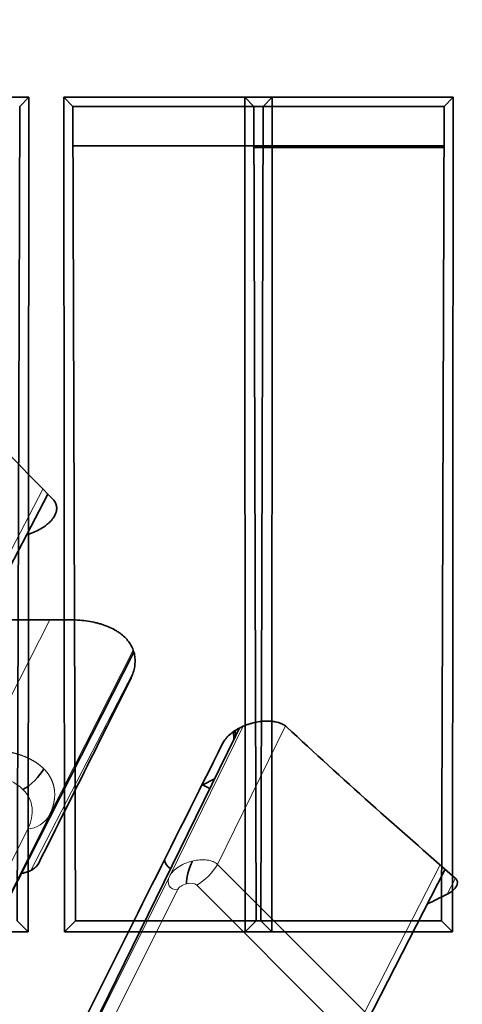
# Model space of a CAD drawing. Units: millimetres. Extents: x -67 to 63, y -54 to 46.
# Drawn here: x -14 to -8, y -31 to -17 of the extents above; entities that cross this region are included whole.
import ezdxf

# ---------------------------------------------------------------- set-up
doc = ezdxf.new("R2010")
doc.units = ezdxf.units.MM
for name, color, linetype, true_color in [('Isometric$44', 7, 'Continuous', 0xffffff), ('ORTHO$40', 7, 'Continuous', 0xffffff), ('ORTHO$42', 7, 'Continuous', 0xffffff)]:
    doc.layers.add(name, color=color, linetype=linetype, true_color=true_color)

msp = doc.modelspace()

# ---------------------------------------------------------------- linework, layer by layer
at = {"layer": 'Isometric$44', "color": 8, "linetype": 'Continuous', "lineweight": 18}
for p, q in [((-14.843, -25.946, -11.104), (-13.854, -24.054, -10.2)), ((-13.756, -25.93, -12.174), (-14.705, -27.793, -13.088)), ((-14.937, -31.086, -16.149), (-12.548, -26.395, -13.847)), ((-12.557, -26.368, -13.812), (-13.762, -28.736, -14.974)), ((-12.561, -26.698, -14.138), (-14.03, -29.531, -15.501)), ((-12.033, -29.61, -17.577), (-10.978, -27.46, -16.482)), ((-10.37, -27.454, -17.085), (-11.346, -29.443, -18.097)), ((-11.087, -27.601, -16.514), (-14.149, -33.842, -19.693)), ((-13.762, -28.736, -14.974), (-14.937, -31.086, -16.149)), ((-14.073, -28.934, -14.861), (-15.249, -31.285, -16.036)), ((-11.346, -29.443, -18.097), (-9.23, -31.559, -22.329)), ((-9.23, -31.559, -22.329), (-8.147, -29.449, -21.302)), ((-14.149, -33.842, -19.693), (-12.033, -29.61, -17.577)), ((-7.926, -29.641, -21.714), (-8.045, -29.872, -21.827)), ((-14.036, -34.04, -20.004), (-11.92, -29.808, -17.888)), ((-11.645, -29.741, -18.096), (-9.529, -31.858, -22.328))]:
    msp.add_line(p, q, dxfattribs=at)
at = {"layer": 'Isometric$44', "color": 18, "linetype": 'Continuous', "lineweight": 35}
for p, q in [((-14.826, -26.12, -11.294), (-13.784, -24.125, -10.341)), ((-14.938, -31.087, -16.149), (-12.548, -26.395, -13.847)), ((-11.091, -27.52, -16.429), (-11.087, -27.601, -16.514)), ((-11.087, -27.601, -16.514), (-11.029, -27.484, -16.455)), ((-11.088, -27.603, -16.515), (-14.15, -33.844, -19.694)), ((-11.087, -27.601, -16.514), (-11.088, -27.603, -16.515)), ((-11.557, -28.3, -16.743), (-11.389, -28.216, -16.827)), ((-9.211, -31.729, -22.517), (-8.074, -29.512, -21.438))]:
    msp.add_line(p, q, dxfattribs=at)
at = {"layer": 'Isometric$44', "color": 18, "linetype": 'Continuous', "lineweight": 35, "extrusion": (0.57735, -0.57735, 0.57735)}
for centre, major_axis, ratio, start_param, end_param in [((96.308, 188.109, 91.801), (3.98, 225.997, 222.017), 0.587337, 2.336182, 2.35832), ((95.847, 187.879, 92.031), (-318.827, -4.007, 314.82), 0.584341, 1.552812, 1.556733), ((99.578, 189.744, 90.166), (153.05, 300.537, 147.486), 0.010557, 2.375429, 2.388186), ((96.308, 188.109, 91.801), (3.98, 225.997, 222.017), 0.587337, 2.38981, 2.411959), ((91.534, 185.722, 94.188), (145.677, 296.85, 151.173), 0.010821, 3.888794, 3.909985), ((-14.042, -28.167, -14.125), (0.212, 0.212), 0.57735, 3.926991, 5.485446), ((-10.897, -27.896, -16.999), (-0.76, 0, 0.76), 0.57735, 0.905875, 1.120682), ((-11.563, -29.229, -17.665), (0.523, 0, -0.523), 0.57735, 3.598401, 4.054692), ((-11.689, -29.521, -17.832), (0.07, 0.238, 0.168), 0.31246, 0.940333, 2.488329)]:
    msp.add_ellipse(centre, major_axis=major_axis, ratio=ratio, start_param=start_param, end_param=end_param, dxfattribs=at)
at = {"layer": 'Isometric$44', "color": 8, "linetype": 'Continuous', "lineweight": 18, "extrusion": (0.57735, -0.57735, 0.57735)}
for centre, major_axis, ratio, start_param, end_param in [((-13.973, -28.734, -14.761), (0.212, 0, -0.212), 0.816497, 4.712389, 6.274459), ((-11.545, -29.541, -17.996), (0.212, 0.212), 0.57735, 3.926991, 5.48906), ((-11.82, -29.608, -17.788), (0.212, 0, -0.212), 0.816497, 3.150319, 4.712389)]:
    msp.add_ellipse(centre, major_axis=major_axis, ratio=ratio, start_param=start_param, end_param=end_param, dxfattribs=at)
at = {"layer": 'Isometric$44', "color": 8, "linetype": 'Continuous', "lineweight": 18}
for points in [[(17.985, 1.667, -16.318), (-9.571, -12.111, -2.54), (-37.126, -25.889, 11.237), (-64.682, -39.667, 25.015)], [(-50.34, -54.009, -3.669), (-22.784, -40.231, -17.447), (4.771, -26.453, -31.225), (32.327, -12.676, -45.002)], [(-11.92, -29.808, -17.888), (-11.901, -29.77, -17.869), (-11.849, -29.735, -17.887), (-11.789, -29.721, -17.932)], [(-11.789, -29.721, -17.932), (-11.73, -29.707, -17.977), (-11.672, -29.715, -18.043), (-11.645, -29.741, -18.096)]]:
    msp.add_open_spline(points, degree=3, dxfattribs=at)
at = {"layer": 'Isometric$44', "color": 18, "linetype": 'Continuous', "lineweight": 35}
for points, knots in [([(-13.708, -24.203, -10.496), (-13.693, -24.218, -10.525), (-13.682, -24.234, -10.552), (-13.669, -24.26, -10.59), (-13.666, -24.268, -10.603), (-13.661, -24.287, -10.626), (-13.659, -24.296, -10.637), (-13.655, -24.325, -10.669), (-13.656, -24.344, -10.688), (-13.661, -24.369, -10.708), (-13.663, -24.374, -10.712), (-13.665, -24.385, -10.719), (-13.667, -24.39, -10.723), (-13.672, -24.405, -10.733), (-13.677, -24.415, -10.739), (-13.692, -24.446, -10.754), (-13.705, -24.466, -10.761), (-13.725, -24.492, -10.766), (-13.73, -24.497, -10.767), (-13.738, -24.507, -10.768), (-13.752, -24.521, -10.77), (-13.777, -24.545, -10.769), (-13.799, -24.564, -10.765), (-13.816, -24.577, -10.761), (-13.822, -24.582, -10.759), (-13.835, -24.591, -10.756), (-13.841, -24.595, -10.754), (-13.873, -24.616, -10.743), (-13.9, -24.632, -10.732), (-13.93, -24.647, -10.717)], [0, 0, 0, 0, 0.125, 0.125, 0.1875, 0.1875, 0.25, 0.25, 0.375, 0.375, 0.40625, 0.40625, 0.4375, 0.4375, 0.5, 0.5, 0.625, 0.625, 0.65625, 0.65625, 0.6875, 0.75, 0.8125, 0.8125, 0.84375, 0.84375, 0.875, 0.875, 1, 1, 1, 1]), ([(-13.93, -24.647, -10.717), (-13.959, -24.661, -10.703), (-13.989, -24.674, -10.686), (-14.035, -24.691, -10.656), (-14.051, -24.696, -10.646), (-14.074, -24.703, -10.63), (-14.081, -24.705, -10.624), (-14.088, -24.707, -10.619)], [0, 0, 0, 0, 0.580193, 0.580193, 0.87029, 0.87029, 1, 1, 1, 1]), ([(-13.485, -25.93, -12.445), (-13.398, -25.929, -12.532), (-13.315, -25.935, -12.62), (-13.197, -25.951, -12.754), (-13.159, -25.958, -12.799), (-13.103, -25.97, -12.867), (-13.084, -25.974, -12.89), (-13.048, -25.984, -12.936), (-13.031, -25.989, -12.958), (-12.944, -26.016, -13.071), (-12.882, -26.042, -13.16), (-12.812, -26.081, -13.269), (-12.799, -26.089, -13.291), (-12.772, -26.106, -13.334), (-12.759, -26.115, -13.355), (-12.723, -26.142, -13.419), (-12.7, -26.161, -13.461), (-12.639, -26.22, -13.581), (-12.606, -26.264, -13.658), (-12.575, -26.323, -13.747), (-12.57, -26.335, -13.765), (-12.56, -26.359, -13.799), (-12.555, -26.371, -13.816), (-12.543, -26.409, -13.865), (-12.532, -26.459, -13.927), (-12.53, -26.512, -13.983), (-12.531, -26.553, -14.022), (-12.532, -26.567, -14.035), (-12.535, -26.594, -14.059), (-12.537, -26.608, -14.071), (-12.551, -26.678, -14.127), (-12.571, -26.734, -14.164), (-12.599, -26.792, -14.192)], [0, 0, 0, 0, 0.125, 0.125, 0.1875, 0.1875, 0.21875, 0.21875, 0.25, 0.25, 0.375, 0.375, 0.40625, 0.40625, 0.4375, 0.4375, 0.5, 0.5, 0.625, 0.625, 0.65625, 0.65625, 0.6875, 0.6875, 0.75, 0.8125, 0.8125, 0.84375, 0.84375, 0.875, 0.875, 1, 1, 1, 1]), ([(-11.02, -27.48, -16.46), (-10.991, -27.465, -16.474), (-10.961, -27.452, -16.491), (-10.914, -27.435, -16.521), (-10.899, -27.43, -16.531), (-10.866, -27.42, -16.553), (-10.85, -27.415, -16.565), (-10.802, -27.403, -16.602), (-10.769, -27.397, -16.628), (-10.729, -27.392, -16.663), (-10.721, -27.391, -16.67), (-10.705, -27.389, -16.684), (-10.697, -27.388, -16.691), (-10.673, -27.386, -16.713), (-10.657, -27.386, -16.728), (-10.611, -27.385, -16.774), (-10.581, -27.386, -16.805), (-10.546, -27.391, -16.845), (-10.539, -27.392, -16.853), (-10.525, -27.394, -16.869), (-10.504, -27.397, -16.893), (-10.472, -27.405, -16.933), (-10.449, -27.413, -16.964), (-10.432, -27.42, -16.988), (-10.426, -27.422, -16.996), (-10.415, -27.427, -17.012), (-10.41, -27.43, -17.019), (-10.385, -27.443, -17.058), (-10.367, -27.455, -17.088), (-10.352, -27.469, -17.117)], [0, 0, 0, 0, 0.125, 0.125, 0.1875, 0.1875, 0.25, 0.25, 0.375, 0.375, 0.40625, 0.40625, 0.4375, 0.4375, 0.5, 0.5, 0.625, 0.625, 0.65625, 0.65625, 0.6875, 0.75, 0.8125, 0.8125, 0.84375, 0.84375, 0.875, 0.875, 1, 1, 1, 1]), ([(-11.266, -27.698, -16.431), (-11.256, -27.678, -16.421), (-11.243, -27.658, -16.414), (-11.22, -27.628, -16.408), (-11.211, -27.619, -16.407), (-11.193, -27.599, -16.407), (-11.183, -27.59, -16.407), (-11.151, -27.562, -16.411), (-11.128, -27.544, -16.416), (-11.09, -27.519, -16.429), (-11.077, -27.511, -16.434), (-11.049, -27.495, -16.446), (-11.035, -27.487, -16.452), (-11.02, -27.48, -16.46)], [0, 0, 0, 0, 0.25, 0.25, 0.375, 0.375, 0.5, 0.5, 0.75, 0.75, 0.875, 0.875, 1, 1, 1, 1]), ([(-11.116, -27.537, -16.421), (-11.116, -27.545, -16.429), (-11.114, -27.573, -16.459), (-11.111, -27.608, -16.498), (-11.109, -27.636, -16.527), (-11.108, -27.643, -16.535)], [0, 0, 0, 0, 0.222637, 0.794547, 1, 1, 1, 1]), ([(-14.03, -29.531, -15.501), (-14.043, -29.538, -15.494), (-14.057, -29.544, -15.487), (-14.078, -29.551, -15.473), (-14.085, -29.554, -15.469), (-14.1, -29.558, -15.458), (-14.107, -29.56, -15.453), (-14.129, -29.566, -15.437), (-14.144, -29.569, -15.425), (-14.161, -29.571, -15.41), (-14.163, -29.571, -15.408), (-14.166, -29.572, -15.406)], [0, 0, 0, 0, 0.315469, 0.315469, 0.473204, 0.473204, 0.630938, 0.630938, 0.946408, 0.946408, 1, 1, 1, 1]), ([(-13.919, -29.433, -15.514), (-13.923, -29.442, -15.518), (-13.929, -29.451, -15.521), (-13.94, -29.464, -15.524), (-13.944, -29.468, -15.525), (-13.952, -29.477, -15.525), (-13.957, -29.481, -15.525), (-13.971, -29.494, -15.523), (-13.982, -29.502, -15.521), (-14.004, -29.517, -15.513), (-14.017, -29.525, -15.508), (-14.03, -29.531, -15.501)], [0, 0, 0, 0, 0.25, 0.25, 0.375, 0.375, 0.5, 0.5, 0.75, 0.75, 1, 1, 1, 1]), ([(-7.929, -29.638, -21.71), (-7.92, -29.646, -21.726), (-7.913, -29.654, -21.741), (-7.906, -29.667, -21.761), (-7.904, -29.671, -21.768), (-7.9, -29.681, -21.78), (-7.899, -29.685, -21.786), (-7.896, -29.7, -21.804), (-7.897, -29.71, -21.814), (-7.899, -29.726, -21.826), (-7.901, -29.731, -21.83), (-7.904, -29.742, -21.837), (-7.907, -29.747, -21.841), (-7.915, -29.763, -21.849), (-7.922, -29.774, -21.852), (-7.935, -29.79, -21.856), (-7.94, -29.796, -21.856), (-7.95, -29.806, -21.856), (-7.961, -29.816, -21.856), (-7.973, -29.826, -21.854), (-7.986, -29.836, -21.851), (-7.992, -29.841, -21.849), (-8.014, -29.855, -21.841), (-8.029, -29.864, -21.835), (-8.045, -29.872, -21.827)], [0, 0, 0, 0, 0.125, 0.125, 0.1875, 0.1875, 0.25, 0.25, 0.375, 0.375, 0.4375, 0.4375, 0.5, 0.5, 0.625, 0.625, 0.6875, 0.6875, 0.75, 0.8125, 0.8125, 0.875, 0.875, 1, 1, 1, 1])]:
    msp.add_open_spline(points, degree=3, knots=knots, dxfattribs=at)
at = {"layer": 'Isometric$44', "color": 8, "linetype": 'Continuous', "lineweight": 18}
for points, knots in [([(-14.705, -27.793, -13.088), (-14.7, -27.793, -13.093), (-14.689, -27.793, -13.104), (-14.674, -27.793, -13.119), (-14.658, -27.793, -13.135), (-14.643, -27.794, -13.151), (-14.628, -27.794, -13.167), (-14.613, -27.795, -13.182), (-14.597, -27.796, -13.198), (-14.583, -27.797, -13.214), (-14.568, -27.798, -13.23), (-14.553, -27.799, -13.246), (-14.538, -27.8, -13.262), (-14.524, -27.801, -13.278), (-14.509, -27.803, -13.294), (-14.495, -27.804, -13.309), (-14.48, -27.806, -13.325), (-14.466, -27.807, -13.341), (-14.452, -27.809, -13.357), (-14.438, -27.811, -13.373), (-14.424, -27.813, -13.389), (-14.41, -27.815, -13.405), (-14.397, -27.818, -13.421), (-14.383, -27.82, -13.437), (-14.37, -27.823, -13.453), (-14.356, -27.825, -13.469), (-14.343, -27.828, -13.485), (-14.33, -27.831, -13.5), (-14.317, -27.833, -13.516), (-14.304, -27.836, -13.532), (-14.291, -27.839, -13.548), (-14.279, -27.843, -13.564), (-14.266, -27.846, -13.58), (-14.254, -27.849, -13.595), (-14.241, -27.853, -13.611), (-14.229, -27.856, -13.627), (-14.217, -27.86, -13.642), (-14.205, -27.863, -13.658), (-14.194, -27.867, -13.674), (-14.182, -27.871, -13.689), (-14.17, -27.875, -13.705), (-14.159, -27.879, -13.72), (-14.148, -27.883, -13.736), (-14.136, -27.887, -13.751), (-14.125, -27.892, -13.766), (-14.114, -27.896, -13.782), (-14.104, -27.901, -13.797), (-14.093, -27.905, -13.812), (-14.082, -27.91, -13.827), (-14.072, -27.915, -13.843), (-14.062, -27.919, -13.858), (-14.052, -27.924, -13.873), (-14.042, -27.929, -13.888), (-14.032, -27.934, -13.902), (-14.022, -27.939, -13.917), (-14.013, -27.945, -13.932), (-14.003, -27.95, -13.947), (-13.994, -27.955, -13.961), (-13.985, -27.961, -13.976), (-13.976, -27.966, -13.991), (-13.967, -27.972, -14.005), (-13.958, -27.977, -14.019), (-13.949, -27.983, -14.034), (-13.941, -27.989, -14.048), (-13.932, -27.995, -14.062), (-13.924, -28.001, -14.076), (-13.916, -28.007, -14.09), (-13.908, -28.013, -14.104), (-13.9, -28.019, -14.118), (-13.893, -28.025, -14.132), (-13.885, -28.031, -14.146), (-13.878, -28.037, -14.159), (-13.871, -28.044, -14.173), (-13.864, -28.05, -14.187), (-13.857, -28.057, -14.2), (-13.85, -28.063, -14.213), (-13.845, -28.068, -14.222), (-13.843, -28.07, -14.226)], [0, 0, 0, 0, 0.014054, 0.028089, 0.042104, 0.0561, 0.070076, 0.084033, 0.09797, 0.111888, 0.125786, 0.139665, 0.153524, 0.167364, 0.181184, 0.194985, 0.208766, 0.222528, 0.236271, 0.249994, 0.263697, 0.277381, 0.291046, 0.304691, 0.318316, 0.331922, 0.345509, 0.359076, 0.372623, 0.386151, 0.39966, 0.413149, 0.426619, 0.440069, 0.4535, 0.466911, 0.480303, 0.493675, 0.507028, 0.520361, 0.533675, 0.546969, 0.560244, 0.573499, 0.586735, 0.599952, 0.613149, 0.626326, 0.639484, 0.652623, 0.665742, 0.678841, 0.691921, 0.704982, 0.718023, 0.731045, 0.744047, 0.75703, 0.769993, 0.782937, 0.795861, 0.808766, 0.821651, 0.834517, 0.847363, 0.86019, 0.872997, 0.885785, 0.898554, 0.911303, 0.924032, 0.936742, 0.949433, 0.962104, 0.974755, 0.987387, 1, 1, 1, 1]), ([(-14.875, -28.133, -13.258), (-14.717, -28.133, -13.415), (-14.57, -28.153, -13.583), (-14.32, -28.234, -13.914), (-14.216, -28.293, -14.077), (-14.142, -28.367, -14.225)], [0, 0, 0, 0, 0.5, 0.5, 1, 1, 1, 1]), ([(-13.843, -28.07, -14.226), (-13.841, -28.072, -14.231), (-13.836, -28.077, -14.241), (-13.828, -28.085, -14.256), (-13.821, -28.093, -14.271), (-13.814, -28.1, -14.286), (-13.808, -28.108, -14.301), (-13.801, -28.116, -14.315), (-13.795, -28.125, -14.33), (-13.788, -28.133, -14.344), (-13.782, -28.141, -14.359), (-13.776, -28.149, -14.373), (-13.77, -28.158, -14.387), (-13.765, -28.167, -14.402), (-13.759, -28.175, -14.416), (-13.754, -28.184, -14.43), (-13.749, -28.193, -14.444), (-13.744, -28.202, -14.457), (-13.74, -28.211, -14.471), (-13.735, -28.22, -14.485), (-13.731, -28.229, -14.498), (-13.727, -28.238, -14.512), (-13.723, -28.248, -14.525), (-13.719, -28.257, -14.538), (-13.715, -28.267, -14.551), (-13.712, -28.276, -14.564), (-13.709, -28.286, -14.577), (-13.706, -28.296, -14.59), (-13.703, -28.305, -14.602), (-13.701, -28.315, -14.615), (-13.698, -28.325, -14.627), (-13.696, -28.335, -14.639), (-13.694, -28.346, -14.652), (-13.692, -28.356, -14.664), (-13.691, -28.366, -14.675), (-13.689, -28.376, -14.687), (-13.688, -28.387, -14.699), (-13.687, -28.397, -14.71), (-13.687, -28.408, -14.721), (-13.686, -28.418, -14.732), (-13.686, -28.429, -14.743), (-13.686, -28.44, -14.754), (-13.686, -28.451, -14.765), (-13.686, -28.461, -14.775), (-13.687, -28.472, -14.786), (-13.688, -28.483, -14.796), (-13.689, -28.494, -14.806), (-13.69, -28.505, -14.816), (-13.691, -28.517, -14.825), (-13.693, -28.528, -14.835), (-13.695, -28.539, -14.844), (-13.697, -28.55, -14.853), (-13.699, -28.562, -14.862), (-13.702, -28.573, -14.871), (-13.705, -28.584, -14.88), (-13.708, -28.596, -14.888), (-13.711, -28.607, -14.896), (-13.714, -28.619, -14.904), (-13.718, -28.63, -14.912), (-13.722, -28.642, -14.92), (-13.726, -28.653, -14.927), (-13.731, -28.665, -14.934), (-13.735, -28.677, -14.942), (-13.74, -28.689, -14.948), (-13.745, -28.7, -14.955), (-13.751, -28.712, -14.961), (-13.756, -28.724, -14.968), (-13.76, -28.732, -14.972), (-13.762, -28.736, -14.974)], [0, 0, 0, 0, 0.014334, 0.028693, 0.043078, 0.057487, 0.071922, 0.086382, 0.100866, 0.115377, 0.129912, 0.144472, 0.159058, 0.173668, 0.188304, 0.202965, 0.217651, 0.232363, 0.247099, 0.261861, 0.276648, 0.291459, 0.306297, 0.321159, 0.336046, 0.350959, 0.365896, 0.380859, 0.395847, 0.41086, 0.425898, 0.440962, 0.456051, 0.471164, 0.486303, 0.501467, 0.516656, 0.531871, 0.54711, 0.562375, 0.577665, 0.59298, 0.60832, 0.623685, 0.639076, 0.654491, 0.669932, 0.685398, 0.700889, 0.716405, 0.731947, 0.747513, 0.763105, 0.778722, 0.794364, 0.810031, 0.825724, 0.841441, 0.857184, 0.872952, 0.888745, 0.904563, 0.920406, 0.936275, 0.952168, 0.968087, 0.984031, 1, 1, 1, 1]), ([(-14.142, -28.367, -14.225), (-14.068, -28.441, -14.374), (-14.023, -28.53, -14.507), (-14, -28.724, -14.724), (-14.021, -28.829, -14.808), (-14.073, -28.934, -14.861)], [0, 0, 0, 0, 0.5, 0.5, 1, 1, 1, 1]), ([(-12.033, -29.61, -17.577), (-12.022, -29.587, -17.566), (-12.005, -29.565, -17.559), (-11.963, -29.521, -17.558), (-11.938, -29.5, -17.562), (-11.88, -29.462, -17.582), (-11.848, -29.445, -17.597), (-11.78, -29.416, -17.636), (-11.744, -29.404, -17.66), (-11.707, -29.395, -17.688)], [0, 0, 0, 0, 0.25, 0.25, 0.5, 0.5, 0.75, 0.75, 1, 1, 1, 1]), ([(-11.707, -29.395, -17.688), (-11.671, -29.386, -17.715), (-11.634, -29.381, -17.747), (-11.563, -29.376, -17.813), (-11.528, -29.377, -17.849), (-11.464, -29.385, -17.921), (-11.435, -29.393, -17.958), (-11.384, -29.414, -18.03), (-11.363, -29.427, -18.065), (-11.346, -29.443, -18.097)], [0, 0, 0, 0, 0.25, 0.25, 0.5, 0.5, 0.75, 0.75, 1, 1, 1, 1])]:
    msp.add_open_spline(points, degree=3, knots=knots, dxfattribs=at)
at = {"layer": 'Isometric$44', "color": 18, "linetype": 'Continuous', "lineweight": 35}
msp.add_open_spline([(-8.045, -29.872, -21.827), (-8.141, -29.92, -21.779), (-8.237, -29.968, -21.731), (-8.332, -30.015, -21.683)], degree=3, dxfattribs=at)
at = {"layer": 'ORTHO$40', "color": 18, "linetype": 'Continuous', "lineweight": 35}
for p, q in [((-13.425, -18.556), (-13.555, -18.425)), ((-13.555, -18.425), (-13.546, -30.413)), ((-10.558, -18.425), (-13.555, -18.425)), ((-10.689, -18.556), (-10.558, -18.425)), ((-10.567, -30.413), (-10.558, -18.425)), ((-13.425, -18.556), (-10.689, -18.556)), ((-13.389, -30.255), (-13.425, -18.556)), ((-10.689, -18.556), (-10.725, -30.255)), ((-10.691, -19.123), (-13.423, -19.123)), ((-13.423, -19.123), (-10.691, -19.123)), ((-13.389, -30.255), (-13.546, -30.413)), ((-10.725, -30.255), (-13.389, -30.255)), ((-10.567, -30.413), (-10.725, -30.255)), ((-13.546, -30.413), (-10.567, -30.413))]:
    msp.add_line(p, q, dxfattribs=at)
at = {"layer": 'ORTHO$42', "color": 18, "linetype": 'Continuous', "lineweight": 35}
for p, q in [((-17.055, -18.425), (-14.058, -18.425)), ((-14.189, -18.556), (-14.058, -18.425)), ((-14.058, -18.425), (-14.067, -30.413)), ((-10.825, -18.556), (-10.955, -18.425)), ((-10.946, -30.413), (-10.955, -18.425)), ((-10.955, -18.425), (-7.958, -18.425)), ((-8.089, -18.556), (-7.958, -18.425)), ((-7.958, -18.425), (-7.967, -30.413)), ((-14.225, -30.255), (-14.189, -18.556)), ((-10.825, -18.556), (-10.789, -30.255)), ((-8.089, -18.556), (-10.825, -18.556)), ((-8.125, -30.255), (-8.089, -18.556)), ((-10.823, -19.123), (-8.091, -19.123)), ((-8.091, -19.149), (-10.822, -19.149)), ((-14.225, -30.255), (-14.067, -30.413)), ((-10.946, -30.413), (-10.789, -30.255)), ((-10.789, -30.255), (-8.125, -30.255)), ((-8.125, -30.255), (-7.967, -30.413)), ((-14.067, -30.413), (-17.046, -30.413)), ((-7.967, -30.413), (-10.946, -30.413))]:
    msp.add_line(p, q, dxfattribs=at)

doc.saveas('drawing.dxf')
